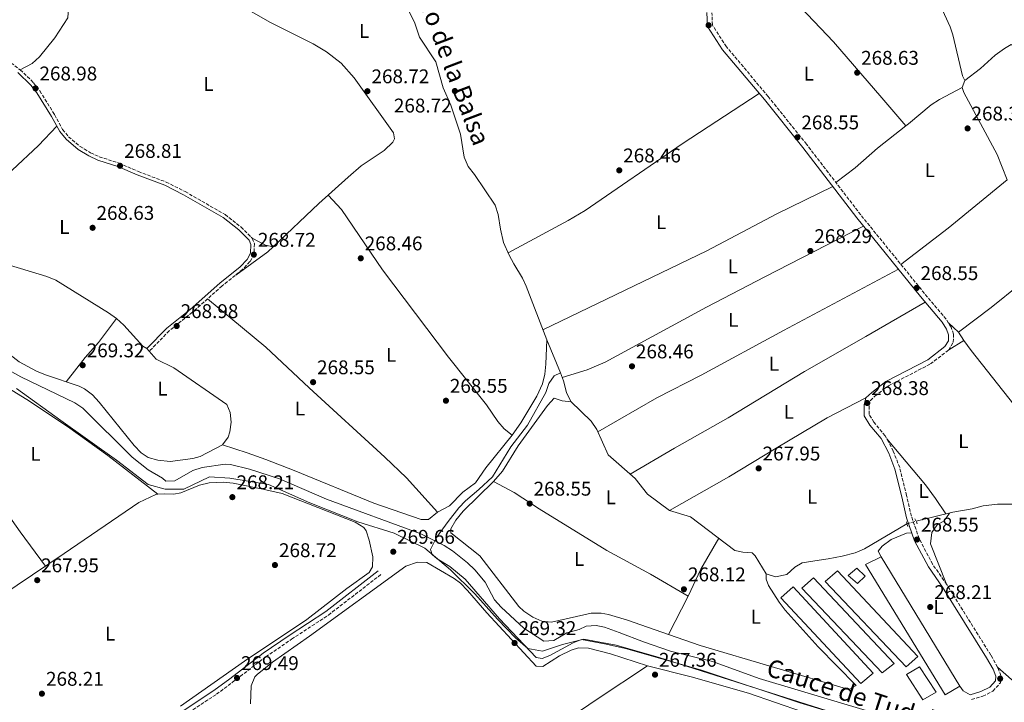
# Model space of a CAD drawing. Units: metres. Extents: x 604870 to 608357, y 4673712 to 4676061.
# Drawn here: x 605852 to 606349, y 4673899 to 4674243 of the extents above; entities that cross this region are included whole.
import ezdxf
from ezdxf.enums import TextEntityAlignment as Align

# ---------------------------------------------------------------- set-up
doc = ezdxf.new("R2010")
doc.units = ezdxf.units.M
doc.header["$MEASUREMENT"] = 0
for name, pattern in [('DGN Style 2', [1.7399219301090239, 1.043953158065414, -0.6959687720436097]), ('DGN Style 3', [2.435890702152634, 1.739921930109024, -0.6959687720436097]), ('DGN Style 5', [1.217945351076317, 0.5219765790327072, -0.6959687720436097])]:
    doc.linetypes.add(name, pattern=pattern)
for name, color, linetype, lineweight in [('Acequia sin especificar', 4, 'Continuous', 0), ('Acequia sin especificar no vista', 4, 'DGN Style 5', 0), ('Camino', 7, 'DGN Style 3', 0), ('Cota de punto acotado terreno', 7, 'Continuous', 0), ('Etiqueta de uso rústico', 92, 'Continuous', 0), ('Invernadero', 7, 'Continuous', 0), ('Límite de Autonomía', 7, 'Continuous', 0), ('Línea de cambio de uso (parcela vista)', 92, 'Continuous', 0), ('Margen derecho', 7, 'Continuous', 0), ('Pontón-alcantarilla (pasos de agua)', 1, 'DGN Style 2', 0), ('Punto acotado terreno (símbolo)', 7, 'Continuous', 0), ('Texto de Canal-acequia (área)', 4, 'Continuous', 0)]:
    doc.layers.add(name, color=color, linetype=linetype, lineweight=lineweight)
doc.styles.add('Style-Arial', font='arial.ttf')

# ---------------------------------------------------------------- blocks, each defined once
blk = doc.blocks.new('5PATER')
at = {"layer": 'Punto acotado terreno (símbolo)', "linetype": 'Continuous', "lineweight": 0}
h = blk.add_hatch(color=51, dxfattribs=at)
edge = h.paths.add_edge_path()
edge.add_ellipse((0, 0), major_axis=(-0.1095731443231308, -0.1110710700762829), ratio=0.9994222409660317, start_angle=0, end_angle=360)

msp = doc.modelspace()

# ---------------------------------------------------------------- linework, layer by layer
at = {"layer": 'Acequia sin especificar', "color": 4, "linetype": 'Continuous', "lineweight": 0}
for points in [[(606245.5700000003, 4674346.789999999, 267.7700000000041), (606250.6200000001, 4674343.630000001, 267.7700000000041), (606254.4400000004, 4674340.4, 267.7700000000041), (606267.4699999997, 4674322.640000001, 268.1999999999971), (606273.7000000002, 4674315.539999999, 268.1100000000006), (606279.5199999996, 4674307.4, 268.0200000000041), (606286.5, 4674300.01, 268.0200000000041), (606300.6699999999, 4674283.57, 268.0200000000041), (606303.8799999999, 4674278.810000001, 268.0200000000041), (606308.7800000003, 4674268.91, 268.0200000000041), (606313.2100000001, 4674258.130000001, 268.1100000000006), (606321.5999999996, 4674239.66, 268.3300000000018), (606322.9199999999, 4674235.74, 268.3699999999953), (606327.7699999996, 4674214.960000001, 268.2799999999988), (606328.9600000001, 4674212.640000001, 267.9400000000023), (606336.9000000004, 4674218.720000001, 268.3699999999953), (606344.2599999999, 4674225.49, 268.3699999999953), (606348.9000000004, 4674228.810000001, 268.3699999999953), (606352.2699999996, 4674230.850000001, 268.3699999999953), (606354.1100000005, 4674229.699999999, 268.3699999999953), (606356.9900000002, 4674224.730000001, 268.3699999999953), (606380.7800000003, 4674193.699999999, 267.4400000000023), (606387.2100000001, 4674183.230000001, 267.2200000000012), (606405.6399999997, 4674152.25, 267.429999999993)], [(606046.9600000001, 4674250.470000001, 269.3999999999942), (606051.3499999996, 4674241.49, 269.3899999999995), (606053.75, 4674234.52, 269.3000000000029), (606061.8700000001, 4674222.039999999, 269.1300000000047), (606065.6500000004, 4674208.980000001, 269.1300000000047), (606069.5599999996, 4674200.189999999, 269.1300000000047), (606074.4400000004, 4674185.52, 269.2200000000012), (606076.2199999997, 4674173.9, 269.1999999999971), (606078.1799999997, 4674169.300000001, 269.1300000000047), (606081.3899999997, 4674165.17, 269.2200000000012), (606091.8300000001, 4674149.74, 269.3000000000029), (606093.4000000004, 4674144.960000001, 269.3000000000029), (606094.4900000002, 4674137.560000001, 269.4600000000065), (606096.0700000003, 4674130.939999999, 269.3899999999995), (606098.9800000006, 4674124.49, 269.3800000000047), (606101.2999999998, 4674120.060000001, 269.3000000000029), (606105.7000000002, 4674112.939999999, 268.8800000000047), (606107.5899999999, 4674108.789999999, 268.9900000000052), (606117.8799999999, 4674081.779999999, 268.9600000000065), (606124.79, 4674065.060000001, 268.820000000007)], [(605683.2300000006, 4674170.17, 268.929999999993), (605703.1500000004, 4674166.49, 268.5599999999977), (605732.3200000003, 4674159.789999999, 268.4900000000052), (605743.0800000001, 4674156.730000001, 268.570000000007), (605771.8799999999, 4674147.359999999, 268), (605786.3099999996, 4674143.27, 267.8899999999995), (605794.9500000002, 4674140.359999999, 268.2899999999936), (605813.1500000004, 4674132.930000001, 269.5299999999988), (605826.0300000003, 4674127.230000001, 268.8500000000058), (605838.5800000001, 4674120.850000001, 268.7599999999948), (605846.75, 4674119.430000001, 268.7599999999948), (605865.5899999999, 4674113.779999999, 268.3099999999977), (605870.1399999997, 4674111.82, 268.3399999999965), (605896.6100000005, 4674095.42, 268.679999999993), (605900.6900000004, 4674092.52, 268.7599999999948), (605904.4500000002, 4674089.189999999, 268.8399999999965), (605914.0800000001, 4674078.600000001, 268.7599999999948)], [(606061.4199999999, 4673980.34, 268.1600000000035), (606054.2800000003, 4673983.880000001, 268.2100000000065), (606006.8099999996, 4674001.41, 268.2100000000065), (605983, 4674011.67, 268.1300000000047), (605967.8700000001, 4674016.460000001, 268.3699999999953), (605958.1900000004, 4674018.939999999, 268.2100000000065), (605955.54, 4674019.109999999, 268.2100000000065), (605944.0300000003, 4674017.390000001, 268.2100000000065), (605939.2300000006, 4674015.930000001, 268.2100000000065), (605930.1200000001, 4674010.680000001, 268.2100000000065), (605925.6299999999, 4674010.470000001, 268.2100000000065), (605923.9500000002, 4674011.949999999, 268.2100000000065), (605916.7699999996, 4674016.24, 268.2100000000065), (605908.7000000002, 4674022.66, 268.2100000000065), (605883.7800000003, 4674047.26, 267.8300000000018), (605879.6200000001, 4674050, 267.7799999999988), (605852.4699999997, 4674063.180000001, 267.6900000000023), (605843.7199999997, 4674068.029999999, 267.6000000000058)], [(606124.79, 4674065.060000001, 268.820000000007), (606121.6500000004, 4674063.630000001, 269.320000000007), (606118.9100000003, 4674059.680000001, 269.320000000007), (606117.4000000004, 4674055.26, 269.320000000007), (606108.1399999997, 4674038.74, 269.320000000007), (606099.8399999999, 4674027.789999999, 269.320000000007), (606090.5800000001, 4674012.680000001, 269.25), (606083.5599999996, 4674006.32, 269.2400000000052), (606076.9500000002, 4674000.59, 268.6399999999995), (606073.4699999997, 4673997.01, 268.6900000000023), (606068.0599999996, 4673990.180000001, 268.8999999999942), (606062.2999999998, 4673982.07, 268.4900000000052), (606061.4199999999, 4673980.34, 268.1600000000035)], [(606124.79, 4674065.060000001, 268.820000000007), (606126.3899999997, 4674061.180000001, 268.7899999999936), (606127.9500000002, 4674055.289999999, 268.6900000000023), (606129.9900000002, 4674050.720000001, 268.5399999999936), (606140.3700000001, 4674040.720000001, 268.5399999999936), (606143.1100000005, 4674036.529999999, 268.5399999999936), (606148.9000000004, 4674023.76, 268.2799999999988), (606162.5700000003, 4674011.83, 268.8000000000029), (606168.7400000002, 4674003.960000001, 269.1300000000047), (606179.7999999998, 4673995.74, 269.0500000000029), (606190.4900000002, 4673992.51, 268.6199999999953), (606212.7999999998, 4673975.57, 268.6199999999953), (606216.8099999996, 4673974.609999999, 268.7899999999936), (606221.6399999997, 4673974.32, 268.6199999999953), (606223.1500000004, 4673972.84, 268.5399999999936), (606228.7400000002, 4673963.730000001, 268.4499999999971), (606233.4100000003, 4673962.279999999, 268.4499999999971), (606239.0599999996, 4673963.33, 268.3699999999953), (606243.1900000004, 4673967.029999999, 268.4499999999971), (606246.8399999999, 4673969.230000001, 268.1999999999971), (606253.1500000004, 4673970.289999999, 268.1100000000006), (606259.9699999997, 4673971.350000001, 268.7100000000065), (606266.9500000002, 4673972.58, 268.7899999999936), (606273.6600000003, 4673974.359999999, 268.8099999999977), (606278.2400000002, 4673976.359999999, 268.8800000000047), (606299.7100000001, 4673988.99, 268.7100000000065)], [(606406.0300000003, 4673987.720000001, 268.8800000000047), (606390.1799999997, 4673990.74, 268.8800000000047), (606375.5199999996, 4673991.26, 268.7100000000065), (606365.4699999997, 4673998, 268.7100000000065), (606360.5199999996, 4673998.77, 268.7100000000065), (606354.9600000001, 4673998.880000001, 268.7100000000065), (606345.4800000006, 4673998.810000001, 268.7100000000065), (606338.1600000003, 4673998.07, 268.7100000000065), (606332.6699999999, 4673996.52, 268.7100000000065), (606322.8700000001, 4673994.76, 268.7100000000065), (606304.3200000003, 4673990.27, 268.7100000000065)], [(606061.4199999999, 4673980.34, 268.1600000000035), (606059.2000000002, 4673975.939999999, 268.8099999999977), (606060.0499999998, 4673973.449999999, 268.8099999999977), (606062.5700000003, 4673971.310000001, 268.8999999999942), (606068.9400000004, 4673967.380000001, 268.8099999999977), (606076.7400000002, 4673961.109999999, 268.8099999999977), (606094, 4673940.970000001, 268.8099999999977), (606112.5, 4673921.49, 268.8999999999942), (606115.6699999999, 4673921.02, 268.9799999999959), (606119.4900000002, 4673922.560000001, 269.2400000000052), (606131.25, 4673929, 268.9799999999959), (606135.4000000004, 4673930.529999999, 268.8999999999942), (606147.9100000003, 4673928.32, 268.7299999999959), (606157.6299999999, 4673926.01, 268.5299999999988), (606195.5300000003, 4673915.33, 267.9600000000065), (606245.6100000005, 4673898.609999999, 267.6999999999971), (606263.4800000006, 4673893.279999999, 267.6999999999971), (606279.6399999997, 4673887.960000001, 268.1199999999953), (606285.7000000002, 4673886.5, 268.1300000000047), (606299.3300000001, 4673884.4, 267.9499999999971), (606307.3600000005, 4673884.27, 267.9900000000052), (606318.4900000002, 4673885.539999999, 268.1300000000047), (606323.3399999999, 4673886.350000001, 268.2200000000012), (606327.0899999999, 4673887.26, 267.3600000000006)], [(606061.4199999999, 4673980.34, 268.1600000000035), (606066.1500000004, 4673977.99, 268.1199999999953), (606070.3700000001, 4673975.300000001, 268.1499999999942), (606077.8899999997, 4673969.279999999, 268.2899999999936), (606081.5300000003, 4673965.800000001, 268.3899999999995), (606086.8099999996, 4673959.539999999, 268.5500000000029), (606091.4800000006, 4673950.689999999, 268.3800000000047), (606094.8600000005, 4673946.84, 268.5), (606106.2800000003, 4673936.33, 268.9100000000035), (606116.4000000004, 4673929.84, 268.8899999999995), (606121.4100000003, 4673930.130000001, 268.8899999999995), (606128.0199999996, 4673933.949999999, 268.8899999999995), (606134.3399999999, 4673935.67, 268.8899999999995), (606137.8200000003, 4673937.369999999, 268.6300000000047), (606142.8099999996, 4673937.66, 268.4900000000052), (606146.9800000006, 4673936.789999999, 268.3800000000047), (606154.5, 4673934.199999999, 268.2100000000065), (606166.7100000001, 4673929.359999999, 268.3600000000006), (606180.4000000004, 4673924.789999999, 268.5500000000029), (606201.5999999996, 4673919.49, 268.6300000000047), (606225.0800000001, 4673910.9, 268.2299999999959), (606280.7800000003, 4673894.26, 267.7799999999988)]]:
    msp.add_polyline3d(points, dxfattribs=at)
at = {"layer": 'Acequia sin especificar no vista', "color": 4, "linetype": 'DGN Style 5', "lineweight": 0, "elevation": 268.7100000000065, "flags": 128}
msp.add_lwpolyline([(606299.7100000001, 4673988.99), (606304.3200000003, 4673990.27)], dxfattribs=at)
at = {"layer": 'Camino', "color": 7, "linetype": 'DGN Style 3', "lineweight": 0}
for points in [[(606332.3099999989, 4673900.27, 268.7100000000063), (606337.9599999995, 4673901.989999998, 268.7100000000063), (606343.0899999992, 4673904.539999999, 268.6199999999953), (606346.8799999978, 4673908.739999998, 268.6199999999953), (606347.1799999997, 4673912.410000001, 268.6199999999953), (606345.480000001, 4673916.719999999, 268.5399999999938), (606342.0900000001, 4673922.680000001, 268.449999999997), (606319.7699999996, 4673958.440000002, 268.6199999999953), (606312.6799999997, 4673968.530000002, 268.5399999999938), (606305.899999998, 4673981.460000004, 268.6199999999953), (606301.9599999996, 4673992.75, 268.9600000000065), (606299.53, 4674003.210000001, 268.449999999997), (606296.0599999988, 4674017.34, 268.5399999999938), (606292.82, 4674025.63, 268.6199999999953), (606288.7499999999, 4674033.420000002, 268.5399999999938), (606283.0199999987, 4674040.190000002, 268.449999999997), (606280.6499999972, 4674044.170000004, 268.3699999999954), (606280.6099999992, 4674048.670000004, 268.449999999997), (606281.2499999985, 4674051.170000004, 268.449999999997), (606283.5700000008, 4674053.359999999, 268.449999999997), (606290.339999999, 4674058.580000001, 268.2799999999989), (606311.5500000007, 4674069.609999999, 268.1900000000024), (606320.8099999989, 4674076.690000002, 268.3600000000005), (606323.1099999989, 4674080.539999999, 268.449999999997), (606323.2399999986, 4674084.710000004, 268.5399999999938), (606322.0399999983, 4674088.190000002, 268.6199999999953), (606319.4999999991, 4674092.16, 268.449999999997), (606308.5500000012, 4674105.220000001, 267.9400000000023), (606276.3700000013, 4674144.88, 268.3600000000005), (606249.0500000007, 4674180.430000001, 268.1900000000024), (606229.6700000018, 4674204.559999999, 268.1900000000024), (606208.6200000007, 4674229.670000004, 268.449999999997), (606201.5199999996, 4674240.59, 268.7899999999937), (606201.3000000005, 4674246.75, 268.7899999999937)], [(605826.2199999993, 4674237.880000001, 268.6300000000048), (605852.1299999994, 4674217.960000004, 269.050000000003), (605858.8500000007, 4674211.530000002, 268.7899999999937), (605862.0300000013, 4674207.38, 268.7700000000042), (605869.4699999979, 4674195.399999999, 269.1300000000046), (605873.5399999982, 4674187.840000002, 268.8800000000047), (605876.550000001, 4674184.280000003, 268.7599999999948), (605882.3700000015, 4674179.340000001, 268.6999999999972), (605887.6499999987, 4674176.13, 268.8999999999942), (605891.9800000006, 4674174.13, 269.1199999999955), (605901.9999999986, 4674170.95, 268.7899999999937), (605911.7499999985, 4674166.690000002, 268.9600000000065), (605925.8199999989, 4674161.38, 268.7200000000012), (605935.3799999988, 4674156.580000003, 268.3500000000059), (605955.5799999981, 4674144.960000002, 268.5399999999938), (605963.589999999, 4674138.660000001, 268.8200000000071), (605969.2899999988, 4674133.010000003, 268.9600000000065), (605970.3099999981, 4674130.260000004, 268.9600000000065), (605970.1700000016, 4674124.980000001, 268.8800000000047), (605968.0500000004, 4674121.230000001, 269.1300000000046), (605964.4099999993, 4674117.320000002, 268.8000000000029), (605954.0399999982, 4674108.980000002, 268.7100000000063), (605939.0100000009, 4674095.680000001, 268.8800000000047), (605927.3099999975, 4674086.359999999, 268.979999999996), (605917.3399999987, 4674076.109999999, 268.8800000000047)], [(605813.7100000011, 4673809.350000001, 268.4799999999959), (605842.2399999988, 4673827.980000001, 268.1900000000024), (605872.4899999975, 4673848.500000001, 268.3500000000059), (605915.5500000005, 4673878.280000002, 268.7200000000012), (605937.1999999982, 4673893.79, 269.229999999996), (605951.2199999974, 4673902.970000001, 270.1900000000024), (605959.2899999986, 4673909.010000002, 270.3500000000059), (605976.0500000002, 4673921.870000003, 269.9600000000065), (605989.1200000015, 4673930.739999999, 269.5700000000069), (606007.7100000015, 4673942.940000001, 269.5700000000069), (606034.2299999996, 4673963.4, 269.7400000000052)]]:
    msp.add_polyline3d(points, dxfattribs=at)
at = {"layer": 'Invernadero', "color": 7, "linetype": 'Continuous', "lineweight": 0, "extrusion": (-0.00190516560827326, 0.002151877702086864, 0.9999958698746512), "elevation": 9172.26105872697, "flags": 128}
msp.add_lwpolyline([(606275.8034165835, 4673899.473855371), (606235.4231659881, 4673942.723955507), (606241.703154591, 4673948.283968379), (606282.0834051867, 4673904.693869029), (606275.8034165835, 4673899.473855371)], dxfattribs=at)
at = {"layer": 'Invernadero', "color": 7, "linetype": 'Continuous', "lineweight": 0, "extrusion": (-0.00190516560827326, 0.002151877702086864, 0.9999958698746512), "elevation": 9172.260912399288, "flags": 128}
msp.add_lwpolyline([(606282.0834051867, 4673904.693869029), (606275.8034165835, 4673899.473855371), (606235.4231659881, 4673942.723955507), (606241.703154591, 4673948.283968379), (606282.0834051867, 4673904.693869029)], close=True, dxfattribs=at)
at = {"layer": 'Invernadero', "color": 7, "linetype": 'Continuous', "lineweight": 0, "extrusion": (0.005667505971652756, -0.009659528172121491, 0.9999372844791584), "elevation": -41442.21463272232, "flags": 128}
msp.add_lwpolyline([(606303.1355375623, 4673721.827123343), (606296.505644052, 4673717.936941848), (606288.2248135246, 4673730.677536252), (606294.854707034, 4673734.567717746), (606303.1355375623, 4673721.827123343)], close=True, dxfattribs=at)
msp.add_lwpolyline([(606296.505644052, 4673717.936941848), (606288.2248135246, 4673730.677536252), (606294.854707034, 4673734.567717746), (606303.1355375623, 4673721.827123343), (606296.505644052, 4673717.936941848)], dxfattribs=at)
at = {"layer": 'Invernadero', "color": 7, "linetype": 'Continuous', "lineweight": 0}
for points in [[(606326.3600000005, 4673907.029999999, 269.0500000000029), (606319.0700000003, 4673902.640000001, 269.1300000000047), (606278.8200000003, 4673968.369999999, 269.1300000000047), (606286.7699999996, 4673972.27, 269.4700000000012)], [(606305.2400000002, 4673921.99, 269.3899999999995), (606299.29, 4673916.77, 269.4700000000012), (606258.4100000003, 4673959.850000001, 269.0500000000029), (606264.6900000004, 4673965.24, 269.4700000000012)], [(606278.7100000001, 4673962.539999999, 269.1300000000047), (606274.7400000002, 4673958.84, 269.0500000000029), (606270.04, 4673962.949999999, 269.1300000000047), (606274.5, 4673966.66, 269.1300000000047)], [(606293.2800000003, 4673918.539999999, 269.3899999999995), (606287.1600000003, 4673913.82, 269.7299999999959), (606246.6200000001, 4673956.57, 268.8800000000047), (606252.5700000003, 4673961.789999999, 269.6399999999995)]]:
    msp.add_polyline3d(points, close=True, dxfattribs=at)
for points in [[(606319.0700000003, 4673902.640000001, 269.1300000000047), (606278.8200000003, 4673968.369999999, 269.1300000000047), (606286.7699999996, 4673972.27, 269.4700000000012), (606326.3600000005, 4673907.029999999, 269.0500000000029), (606319.0700000003, 4673902.640000001, 269.1300000000047)], [(606299.29, 4673916.77, 269.4700000000012), (606258.4100000003, 4673959.850000001, 269.0500000000029), (606264.6900000004, 4673965.24, 269.4700000000012), (606305.2400000002, 4673921.99, 269.3899999999995), (606299.29, 4673916.77, 269.4700000000012)], [(606274.7400000002, 4673958.84, 269.0500000000029), (606270.04, 4673962.949999999, 269.1300000000047), (606274.5, 4673966.66, 269.1300000000047), (606278.7100000001, 4673962.539999999, 269.1300000000047), (606274.7400000002, 4673958.84, 269.0500000000029)], [(606287.1600000003, 4673913.82, 269.7299999999959), (606246.6200000001, 4673956.57, 268.8800000000047), (606252.5700000003, 4673961.789999999, 269.6399999999995), (606293.2800000003, 4673918.539999999, 269.3899999999995), (606287.1600000003, 4673913.82, 269.7299999999959)]]:
    msp.add_polyline3d(points, dxfattribs=at)
at = {"layer": 'Límite de Autonomía', "color": 7, "linetype": 'Continuous', "lineweight": 0}
msp.add_polyline3d([(606266.3299999982, 4673892.480000001, 267.42), (606174.6499999985, 4673921.460000001, 267.56), (606152.9200000018, 4673927.760000002, 267.9100000000001), (606136.5799999982, 4673930.710000001, 268.44), (606125.8000000007, 4673928.02, 268.7), (606115.7899999992, 4673924.690000001, 268.64), (606108.3900000006, 4673926.109999999, 268.69), (606102.0799999982, 4673931.370000001, 268.7), (606093.0300000012, 4673940.91, 268.7), (606081.6499999985, 4673953.719999999, 268.86), (606069.3900000006, 4673965.760000002, 268.8), (606056.379999999, 4673976.640000001, 268.59), (606040.870000001, 4673984.180000001, 268.85), (606022.5799999982, 4673990.030000002, 268.35), (605998.2600000016, 4673999.480000001, 268.39), (605977.5100000016, 4674008.730000001, 268.04), (605957.8599999994, 4674012.010000002, 268.49), (605947.6700000018, 4674012.63, 268.85), (605934.6400000006, 4674006.460000001, 268.9100000000001), (605925.2199999989, 4674006.460000001, 268.92), (605916.6600000003, 4674008.88, 268.04), (605900.6999999993, 4674021.120000001, 268.32), (605872.5500000007, 4674041.07, 268.24), (605850.3000000007, 4674057.170000002, 268.13)], dxfattribs=at)
at = {"layer": 'Línea de cambio de uso (parcela vista)', "color": 92, "linetype": 'Continuous', "lineweight": 0, "elevation": 267.8300000000018, "flags": 128}
msp.add_lwpolyline([(606328.9600000001, 4674212.640000001), (606327.6600000003, 4674209.130000001)], dxfattribs=at)
at = {"layer": 'Línea de cambio de uso (parcela vista)', "color": 92, "linetype": 'Continuous', "lineweight": 0, "extrusion": (0.02063882423483937, -0.02358722662579108, 0.9995087201592125), "elevation": -97470.00155289688, "flags": 128}
msp.add_lwpolyline([(3534262.221599977, 3116911.738046194), (3534262.221599977, 3116911.741236805)], dxfattribs=at)
at = {"layer": 'Línea de cambio de uso (parcela vista)', "color": 92, "linetype": 'Continuous', "lineweight": 0, "extrusion": (-0.142622946209784, 0.1906968427130056, 0.9712329326138671), "elevation": 805128.615358484, "flags": 128}
msp.add_lwpolyline([(-3285042.412628881, -3282639.293012303), (-3285003.850948989, -3282637.487286985), (-3284973.849360059, -3282637.151338089)], dxfattribs=at)
at = {"layer": 'Línea de cambio de uso (parcela vista)', "color": 92, "linetype": 'Continuous', "lineweight": 0, "extrusion": (0.2284119259221085, 0.4481415271746633, 0.8642899766386939), "elevation": 2233316.350187571, "flags": 128}
msp.add_lwpolyline([(1582647.568413191, -3836954.044778639), (1582651.348876844, -3836952.853114024), (1582658.880178192, -3836952.853114024)], dxfattribs=at)
at = {"layer": 'Línea de cambio de uso (parcela vista)', "color": 92, "linetype": 'Continuous', "lineweight": 0, "extrusion": (-0.04492367149201242, 0.03569576189362993, 0.9983524810018309), "elevation": 139891.8680416924, "flags": 128}
msp.add_lwpolyline([(-4036486.044559232, -2429350.862908422), (-4036505.248680909, -2429345.460213667), (-4036509.027575122, -2429344.916458582)], dxfattribs=at)
at = {"layer": 'Línea de cambio de uso (parcela vista)', "color": 92, "linetype": 'Continuous', "lineweight": 0, "extrusion": (0.1382093281535999, -0.0303386365377632, 0.9899382550161198), "elevation": -57788.77011171181, "flags": 128}
msp.add_lwpolyline([(4695355.343120101, 406189.9112487325), (4695355.343120101, 406189.9154890152)], dxfattribs=at)
at = {"layer": 'Línea de cambio de uso (parcela vista)', "color": 92, "linetype": 'Continuous', "lineweight": 0, "extrusion": (-0.02712955351283742, 0.02483838200298201, 0.9993232920860338), "elevation": 99915.12427942068, "flags": 128}
msp.add_lwpolyline([(-3856880.74777373, -2707248.699207091), (-3856880.74777373, -2707255.767771301)], dxfattribs=at)
at = {"layer": 'Línea de cambio de uso (parcela vista)', "color": 92, "linetype": 'Continuous', "lineweight": 0, "extrusion": (0.01900307950827048, -0.0304766369428391, 0.9993548206567359), "elevation": -130660.5959975111, "flags": 128}
msp.add_lwpolyline([(2987567.789406069, 3643080.791040795), (2987567.789406069, 3643085.802767045)], dxfattribs=at)
at = {"layer": 'Línea de cambio de uso (parcela vista)', "color": 92, "linetype": 'Continuous', "lineweight": 0, "extrusion": (-0.008530336583030384, -0.005227194517441009, 0.9999499536453097), "elevation": -29336.43204758595, "flags": 128}
msp.add_lwpolyline([(606308.7057665674, 4673991.898254366), (606301.0352778985, 4673987.198190153)], dxfattribs=at)
at = {"layer": 'Línea de cambio de uso (parcela vista)', "color": 92, "linetype": 'Continuous', "lineweight": 0, "extrusion": (-0.1827586604707131, 0.1110385718995861, 0.9768672927135247), "elevation": 408465.1460668303, "flags": 128}
msp.add_lwpolyline([(-4309273.583817768, -1864646.397628462), (-4309255.512792615, -1864646.070290744), (-4309240.594195147, -1864644.433602152)], dxfattribs=at)
at = {"layer": 'Línea de cambio de uso (parcela vista)', "color": 92, "linetype": 'Continuous', "lineweight": 0, "extrusion": (-0.005224846452841879, -0.01024853570898704, 0.9999338320585848), "elevation": -50799.73248159937, "flags": 128}
msp.add_lwpolyline([(606182.4288772937, 4673677.287540771), (606172.5576057509, 4673657.926323965)], dxfattribs=at)
at = {"layer": 'Línea de cambio de uso (parcela vista)', "color": 92, "linetype": 'Continuous', "lineweight": 0, "extrusion": (0.03488503520755188, 0.06007032890088233, 0.9975843773357258), "elevation": 302182.4808968645, "flags": 128}
msp.add_lwpolyline([(1822887.414196883, -4335758.973385171), (1822884.792692, -4335757.82172891), (1822880.710609198, -4335757.82172891)], dxfattribs=at)
at = {"layer": 'Línea de cambio de uso (parcela vista)', "color": 92, "linetype": 'Continuous', "lineweight": 0}
for points in [[(606299.2178999997, 4674189.752400001, 268.0001000000047), (606287.0499999998, 4674203.960000001, 268.3099999999977), (606262.6399999997, 4674232.180000001, 268.1999999999971), (606216.3499999996, 4674280.9, 268.429999999993)], [(605916.0599999996, 4674275.77, 268.570000000007), (605912.8899999997, 4674272.300000001, 268.570000000007), (605910.9699999997, 4674268.890000001, 268.570000000007), (605903.7800000003, 4674262, 268.570000000007), (605900.9000000004, 4674259.800000001, 268.570000000007), (605896.5300000003, 4674257.27, 268.5299999999988), (605891.9400000004, 4674255.550000001, 268.4799999999959), (605887.0599999996, 4674254.390000001, 268.5), (605877.6399999997, 4674253.42, 268.7400000000052), (605875.6200000001, 4674251.82, 268.9900000000052), (605876.4800000006, 4674249.33, 268.9100000000035), (605876.1900000004, 4674244.33, 268.9100000000035), (605869.6299999999, 4674234.189999999, 268.8600000000006), (605861.8399999999, 4674224.57, 268.7899999999936), (605858.0899999999, 4674221.25, 268.7799999999988), (605852.1299999999, 4674217.960000001, 268.9100000000035)], [(605979.8359000003, 4674128.790899999, 268.5611999999965), (606002.8499999996, 4674150.52, 268.820000000007), (606017.6799999997, 4674163.939999999, 268.9700000000012), (606024.1500000004, 4674169.539999999, 268.9900000000052), (606035.9000000004, 4674177.310000001, 268.9900000000052), (606040.1900000004, 4674181.52, 268.9900000000052), (606041.0099999999, 4674183.189999999, 268.9900000000052), (606040.4800000006, 4674186.180000001, 268.9900000000052), (606020.7300000006, 4674213.970000001, 268.9900000000052), (606014.0599999996, 4674221.42, 269.0599999999977), (606006.7400000002, 4674227.119999999, 269.0800000000018), (605999.9400000004, 4674231.140000001, 269.0800000000018), (605978.5, 4674241.890000001, 269.0800000000018), (605963.5999999996, 4674250.24, 268.820000000007), (605959.3903000001, 4674252.410599999, 268.820000000007)], [(606327.6600000003, 4674209.130000001, 267.4900000000052), (606316.2300000006, 4674203.029999999, 267.5800000000018), (606312.0199999996, 4674200.369999999, 267.6100000000006), (606300.4600000001, 4674190.730000001, 267.6600000000035), (606299.2178999997, 4674189.752400001, 267.6465000000026)], [(606327.6600000003, 4674209.130000001, 267.8300000000018), (606328.5199999996, 4674206.640000001, 267.8300000000018), (606345.2599999999, 4674175.310000001, 268.1300000000047), (606350.3600000005, 4674162.560000001, 267.4900000000052)], [(606225.0999999996, 4674206.109999999, 268.5899999999965), (606186.3399999999, 4674180.609999999, 269.2200000000012), (606137.3099999996, 4674147.060000001, 267.8899999999995), (606128.7300000006, 4674141.949999999, 267.9400000000023), (606098.4699999997, 4674125.619999999, 269.1000000000058)], [(605870.5999999996, 4674189.57, 269), (605861.3200000003, 4674179.800000001, 268.9600000000065), (605848, 4674167.369999999, 268.6499999999942), (605829.54, 4674147.380000001, 268.4799999999959), (605822.9900000002, 4674139.630000001, 268.4100000000035), (605819.2800000003, 4674136.33, 268.5), (605813.1500000004, 4674132.930000001, 268.820000000007)], [(606299.2178999997, 4674189.752400001, 267.6465000000026), (606284.8200000003, 4674178.42, 267.4900000000052), (606273.5199999996, 4674168.560000001, 267.9700000000012), (606263.8700000001, 4674161.140000001, 268.0899999999965)], [(606325.8300000001, 4674085.640000001, 268.179999999993), (606342.1799999997, 4674098.15, 268.2899999999936), (606371.5700000003, 4674121.680000001, 268.2899999999936), (606400.04, 4674144.630000001, 267.5), (606410.4699999997, 4674151.890000001, 267.5), (606438.7000000002, 4674175.26, 267.9199999999983)], [(606115.9800000006, 4674086.789999999, 268.929999999993), (606198.7000000002, 4674126.710000001, 268.7599999999948), (606234.0599999996, 4674145.430000001, 268.8399999999965), (606262.25, 4674159.140000001, 268.5)], [(606007.5499999998, 4674154.77, 268.9900000000052), (606014.3300000001, 4674147.529999999, 268.9499999999971), (606034.9800000006, 4674117.109999999, 268.3099999999977), (606068.2699999996, 4674073.08, 267.8000000000029), (606087.4900000002, 4674048.949999999, 268.1399999999995), (606093.1699999999, 4674040.619999999, 268.4400000000023), (606096.4699999997, 4674036.91, 268.4900000000052), (606100.5199999996, 4674033.66, 268.3899999999995)], [(606277.7599999999, 4674139.189999999, 268.3300000000018), (606227.9299999997, 4674113.640000001, 268.7599999999948), (606198.4800000006, 4674098.220000001, 268.5099999999948), (606147.4100000003, 4674070.600000001, 268.0899999999965), (606138.2599999999, 4674066.58, 268.1199999999953), (606125.7199999997, 4674062.82, 268.25)], [(605788.4400000004, 4674119.630000001, 268.2400000000052), (605795.9600000001, 4674117.699999999, 268.320000000007), (605800.2300000006, 4674115.140000001, 268.4600000000065), (605805.54, 4674108.470000001, 268.6600000000035), (605808.7699999996, 4674101.51, 268.5800000000018), (605812.2400000002, 4674097.869999999, 268.6100000000006), (605818.6699999999, 4674093.109999999, 268.6600000000035), (605833.2400000002, 4674084.75, 268.6600000000035), (605851.5199999996, 4674070.77, 268.75), (605860.3600000005, 4674066.060000001, 268.8399999999965), (605864.9699999997, 4674064.119999999, 268.8999999999942), (605881.8300000001, 4674058.42, 269.0899999999965), (605884.6299999999, 4674057.09, 269.0899999999965), (605888.6100000005, 4674054.02, 269.0899999999965), (605891.9800000006, 4674050.32, 269.0899999999965), (605909.7100000001, 4674028.52, 268.9199999999983), (605913.1500000004, 4674024.850000001, 268.9100000000035), (605916.7599999999, 4674022.430000001, 268.9199999999983), (605921.5999999996, 4674021.15, 268.9900000000052), (605927.7699999996, 4674020.369999999, 269.0099999999948), (605939.2800000003, 4674021.91, 268.9700000000012), (605942.9000000004, 4674023.01, 268.9199999999983), (605954.1699999999, 4674028.779999999, 268.8300000000018)], [(606143.6200000001, 4674035.4, 267.820000000007), (606173.5, 4674052.560000001, 268.5800000000018), (606195.7699999996, 4674063.92, 268.5), (606237.4000000004, 4674086.42, 268.7599999999948), (606295.4299999997, 4674117.41, 268.070000000007)], [(606062.75, 4673994.83, 268.3099999999977), (606047.0599999996, 4674012.189999999, 268.4400000000023), (606036.2400000002, 4674022.58, 268.679999999993), (605998.04, 4674057.5, 268.820000000007), (605976.1699999999, 4674078.029999999, 268.820000000007), (605946.7100000001, 4674102.49, 268.2200000000012)], [(606309, 4674100.779999999, 268.5), (606278.9699999997, 4674083.430000001, 268.7700000000041), (606248.0499999998, 4674065.730000001, 268.2400000000052), (606209.5199999996, 4674042.49, 268.070000000007), (606182.3700000001, 4674027.09, 268.4499999999971), (606160.0499999998, 4674014.02, 268.1600000000035)], [(605900.6900000004, 4674092.52, 268.75), (605891.6600000003, 4674080.4, 269.3999999999942), (605884.9900000002, 4674072.939999999, 269.2599999999948), (605875.3799999999, 4674060.609999999, 268.9199999999983)], [(605954.1699999999, 4674028.779999999, 268.8300000000018), (605957.1500000004, 4674032.74, 269.0899999999965), (605957.9400000004, 4674035.310000001, 269.179999999993), (605958.6299999999, 4674040.310000001, 269.0899999999965), (605958.1799999997, 4674045.130000001, 269.0099999999948), (605956.4800000006, 4674049.119999999, 269.0099999999948), (605929.6600000003, 4674067.680000001, 268.75), (605920.79, 4674072.09, 268.5800000000018), (605916.0800000001, 4674077.34, 268.5800000000018), (605914.0800000001, 4674078.600000001, 268.75)], [(606117.8799999999, 4674081.779999999, 268.6499999999942), (606117.5, 4674069.460000001, 268.6499999999942), (606117.0099999999, 4674064.480000001, 268.7100000000065), (606115.7599999999, 4674059.619999999, 268.8000000000029), (606112.8899999997, 4674053.430000001, 268.8699999999953), (606104.9000000004, 4674039.960000001, 269), (606100.5199999996, 4674033.66, 268.9900000000052)], [(606368.4000000004, 4674033.140000001, 268.1000000000058), (606353.7199999997, 4674049.220000001, 268.070000000007), (606332.1900000004, 4674076.430000001, 267.8399999999965), (606328.4800000006, 4674081.390000001, 267.75)], [(605921.6699999999, 4674003.8397, 267.8800000000047), (605896.2699999996, 4674023.390000001, 268.320000000007), (605876.0099999999, 4674038.029999999, 268.25), (605855.5, 4674051.699999999, 268.0500000000029), (605830.8399999999, 4674066.689999999, 267.9700000000012)], [(605805.5300000003, 4674048.800000001, 267.5399999999936), (605817.6799999997, 4674030.970000001, 267.6499999999942), (605836.1100000005, 4674007.289999999, 267.7100000000065), (605852.04, 4673984.91, 268), (605864.9199999999, 4673967.67, 267.1999999999971)], [(606091, 4674010.300000001, 269.2200000000012), (606095.5300000003, 4674015.51, 269.3899999999995), (606103.4500000002, 4674028.24, 269.3000000000029), (606118.2000000002, 4674048.689999999, 269.0399999999936), (606121.5800000001, 4674052.41, 268.9600000000065), (606125.6699999999, 4674050.930000001, 268.9600000000065), (606130.29, 4674050.430000001, 268.5299999999988)], [(606179.7999999998, 4673995.74, 268.4100000000035), (606209.8399999999, 4674012.59, 268.3600000000006), (606233.6299999999, 4674027.060000001, 268.6699999999983), (606259.3899999997, 4674042.449999999, 267.8999999999942), (606279.0099999999, 4674052.49, 268.1600000000035)], [(606100.5199999996, 4674033.66, 268.9900000000052), (606087.1900000004, 4674017.210000001, 268.570000000007), (606081.9299999997, 4674009.67, 268.9100000000035), (606075.4800000006, 4674004.939999999, 268.3999999999942), (606068.8799999999, 4673998.050000001, 268.6499999999942), (606062.75, 4673994.83, 268.9100000000035)], [(606062.75, 4673994.83, 268.9100000000035), (606058.29, 4673991.130000001, 268.570000000007), (606054.4600000001, 4673991.09, 268.6499999999942), (606030.5700000003, 4673999.310000001, 268.820000000007), (605990.4500000002, 4674015.82, 268.6499999999942), (605976.1200000001, 4674021.41, 268.2599999999948), (605966.7100000001, 4674024.779999999, 268.1999999999971), (605954.1699999999, 4674028.779999999, 268.820000000007)], [(606289.54, 4674031.9, 268.3500000000058), (606309.0300000003, 4674008.619999999, 268.6499999999942), (606314.1399999997, 4674001.66, 268.4400000000023), (606319.4000000004, 4673993.92, 267.6699999999983)], [(605921.6699999999, 4674003.8397, 268.9100000000035), (605924.8300000001, 4674004.109999999, 268.9100000000035), (605929.6699999999, 4674003.99, 268.9100000000035), (605933.1600000003, 4674004.52, 268.9100000000035), (605942.6100000005, 4674008.439999999, 268.9100000000035), (605947.4900000002, 4674009.600000001, 268.8800000000047), (605954.5999999996, 4674009.980000001, 268.6100000000006), (605959.5899999999, 4674009.439999999, 268.3999999999942), (605974.5300000003, 4674006.449999999, 267.8899999999995), (605984.2699999996, 4674004.199999999, 268.0500000000029), (606007.0199999996, 4673995.4, 268.570000000007), (606021.2300000006, 4673989.869999999, 268.3099999999977), (606025.5, 4673987.17, 268.3099999999977), (606026.7599999999, 4673985.430000001, 268.3099999999977), (606028.3399999999, 4673980.67, 268.3099999999977), (606030.0499999998, 4673972.300000001, 268.3999999999942), (606029.9699999997, 4673967.300000001, 268.5599999999977), (606028.29, 4673964.460000001, 268.7400000000052), (606017.0499999998, 4673956.359999999, 268.9900000000052), (605996.8799999999, 4673940.680000001, 268.7400000000052), (605965.2699999996, 4673919.730000001, 268.570000000007), (605933.0099999999, 4673896.939999999, 268.570000000007)], [(606179.4299, 4673933.0998, 268.1900000000023), (606158.6900000004, 4673940.33, 268.1900000000023), (606149.0700000003, 4673943.130000001, 268.1900000000023), (606145.3399999999, 4673943.869999999, 268.1900000000023), (606140.3399999999, 4673943.939999999, 268.1900000000023), (606120.2400000002, 4673939.300000001, 268.2799999999988), (606115.4000000004, 4673939.92, 268.2799999999988), (606110.8099999996, 4673941.890000001, 268.3600000000006), (606106.3399999999, 4673944.84, 268.5200000000041), (606103.8399999999, 4673947.310000001, 268.6199999999953), (606084.1500000004, 4673972.850000001, 268.8800000000047), (606069.5099999999, 4673984.449999999, 268.6999999999971), (606069.5, 4673986.449999999, 268.6199999999953), (606071.9299999997, 4673990.810000001, 268.6900000000023), (606075.7100000001, 4673995.300000001, 268.7299999999959), (606091, 4674010.300000001, 269.2200000000012)], [(606189.2999999998, 4673952.460000001, 267.929999999993), (606170.2199999997, 4673963.619999999, 268.4199999999983), (606148.25, 4673975.560000001, 267.929999999993), (606114.1100000005, 4673996.550000001, 268.1900000000023), (606101.5199999996, 4674004.730000001, 268.3399999999965), (606091, 4674010.300000001, 268.3600000000006)], [(605763.79, 4673899.67, 268.3999999999942), (605874.3300000001, 4673973.99, 268.4799999999959), (605912.0499999998, 4673999.66, 268.9900000000052), (605920.5099999999, 4674003.74, 268.9100000000035), (605921.6699999999, 4674003.8397, 268.9100000000035)], [(606319.7699999996, 4673958.439999999, 268.4400000000023), (606311.5800000001, 4673978.850000001, 268.2700000000041), (606312.3600000005, 4673984.52, 268.2700000000041), (606314.9900000002, 4673988.369999999, 268.1900000000023), (606318.4699999997, 4673990.4, 268.1000000000058), (606321.1299999999, 4673994.34, 267.5899999999965)], [(606286.7699999996, 4673972.27, 268.1100000000006), (606285.25, 4673975.09, 268.2799999999988), (606287.2199999997, 4673977.77, 268.2799999999988), (606291.6900000004, 4673980.980000001, 268.3600000000006), (606299.4800000006, 4673984.220000001, 268.4499999999971), (606302.2199999997, 4673984.380000001, 268.6199999999953)], [(605968.3099999996, 4673898.16, 268.820000000007), (605968.7300000006, 4673907.16, 268.820000000007), (605970.5999999996, 4673911.84, 268.8699999999953), (605971.6699999999, 4673913.02, 268.8999999999942), (605979.5300000003, 4673919.189999999, 269.1399999999995), (605998.0700000003, 4673932.27, 269.6499999999942), (606046.7599999999, 4673967.52, 268.9900000000052), (606052.7300000006, 4673969.57, 268.7299999999959), (606057.4000000004, 4673969.449999999, 268.5599999999977), (606071.2100000001, 4673961.390000001, 268.8500000000058), (606074.3200000003, 4673958.949999999, 268.8999999999942), (606077.8399999999, 4673955.380000001, 268.8999999999942), (606087.5800000001, 4673943.980000001, 268.7299999999959), (606112.5199999996, 4673917.180000001, 268.7299999999959), (606115.8499999996, 4673917.050000001, 268.8999999999942), (606124.2699999996, 4673922.430000001, 268.9199999999983), (606130.1900000004, 4673925.26, 268.8000000000029), (606133.9100000003, 4673926.380000001, 268.6499999999942), (606138.9000000004, 4673926.279999999, 268.2200000000012), (606150.0499999998, 4673923.300000001, 267.820000000007), (606168.7999999998, 4673917.380000001, 267.1999999999971)], [(606228.7400000002, 4673963.730000001, 268.0200000000041), (606228.6100000005, 4673960.980000001, 268.0200000000041), (606229.7999999998, 4673957.83, 268.0200000000041), (606235.2000000002, 4673949.41, 268.0200000000041), (606238.2300000006, 4673945.41, 268.0200000000041), (606254.9100000003, 4673926.92, 268.1100000000006), (606274.0800000001, 4673907.449999999, 268.1100000000006), (606270.4400000004, 4673905.42, 268.1100000000006), (606195.3200000003, 4673927.560000001, 268.1900000000023), (606179.4299, 4673933.0998, 268.1900000000023)], [(605879.4199999999, 4673712.49, 268.3999999999942), (605878.4600000001, 4673713.9, 268.4100000000035), (605877.9900000002, 4673715.289999999, 268.3500000000058), (605877.7699999996, 4673716.74, 268.320000000007), (605877.7999999998, 4673718.210000001, 268.320000000007), (605878.0800000001, 4673719.65, 268.3399999999965), (605878.9699999997, 4673721.66, 268.4100000000035), (605947.3499999996, 4673769.480000001, 268.2899999999936), (605973.6299999999, 4673788.01, 267.9900000000052), (606006.8499999996, 4673809.07, 267.8500000000058), (606014.9199999999, 4673814.980000001, 267.9199999999983), (606018.7300000006, 4673818.880000001, 268.1199999999953), (606031.3799999999, 4673826.930000001, 268.2100000000065), (606068.75, 4673852.210000001, 268.6999999999971), (606080.4400000004, 4673859.75, 268.6600000000035), (606118.54, 4673883.609999999, 267.6100000000006), (606143.3300000001, 4673900.51, 267.4100000000035), (606168.7999999998, 4673917.380000001, 267.7799999999988)], [(606168.7999999998, 4673917.380000001, 267.1999999999971), (606190.8399999999, 4673911.76, 267.1100000000006), (606219.6799999997, 4673903.480000001, 267.1100000000006), (606246.9600000001, 4673894.140000001, 267.2799999999988), (606252.8099999996, 4673891.369999999, 267.0200000000041), (606264.3399999999, 4673888.140000001, 267.1900000000023), (606282.5, 4673882.390000001, 267.1000000000058), (606289.0499999998, 4673881.050000001, 267.1000000000058), (606299.04, 4673880.470000001, 267.1000000000058), (606312.3600000005, 4673881.029999999, 267.2400000000052), (606322.9699999997, 4673882.189999999, 267.2700000000041), (606340.5199999996, 4673886.41, 267.3000000000029), (606345.7800000003, 4673887.25, 267.3600000000006), (606376.04, 4673888.449999999, 267.5200000000041), (606399.3600000005, 4673887.880000001, 267.6100000000006), (606416.8300000001, 4673888.600000001, 267.6499999999942), (606420.3405999999, 4673888.630000001, 267.3600000000006)], [(606345.4800000006, 4673916.720000001, 268.4400000000023), (606352.4199999999, 4673910.4, 267.9700000000012), (606356.5, 4673907.49, 268.0200000000041), (606358.2400000002, 4673906.82, 268.0200000000041), (606363.1699999999, 4673906.050000001, 268.0200000000041), (606386.6699999999, 4673904.109999999, 268.0200000000041), (606399.6900000004, 4673901.57, 267.679999999993), (606403.2699999996, 4673901.800000001, 267.679999999993), (606408.1600000003, 4673903.310000001, 267.8500000000058), (606414.6299999999, 4673906.699999999, 268.3600000000006), (606420.9400000004, 4673908.76, 268.3600000000006), (606426.7699999996, 4673909.5, 268.2700000000041), (606437.4600000001, 4673909.060000001, 268.0500000000029), (606442.4199999999, 4673908.300000001, 267.929999999993), (606451.6100000005, 4673905.720000001, 267.929999999993), (606455.4400000004, 4673905.380000001, 267.9900000000052), (606464.0999999996, 4673905.380000001, 268.2200000000012), (606474.0899999999, 4673905.930000001, 268.5299999999988), (606490.3799999999, 4673908.59, 268.6100000000006), (606496.7000000002, 4673909.08, 268.6100000000006), (606501.7000000002, 4673909.029999999, 268.6100000000006), (606509.3799999999, 4673907.600000001, 268.6100000000006), (606513.8899999997, 4673905.980000001, 268.3600000000006), (606516.7599999999, 4673902.01, 268.2700000000041)]]:
    msp.add_polyline3d(points, dxfattribs=at)
at = {"layer": 'Margen derecho', "color": 7, "linetype": 'Continuous', "lineweight": 0}
for points in [[(606331.579999998, 4673902.670000004, 268.7100000000063), (606337.0299999998, 4673904.330000003, 268.7100000000063), (606341.5599999981, 4673906.57, 268.6199999999953), (606344.4599999995, 4673909.789999999, 268.6199999999953), (606344.6400000004, 4673912.030000002, 268.6199999999953), (606343.2100000001, 4673915.640000001, 268.5399999999938), (606339.9399999998, 4673921.399999999, 268.449999999997), (606317.6799999997, 4673957.059999999, 268.6199999999953), (606310.5399999983, 4673967.230000001, 268.5399999999938), (606303.5899999992, 4673980.460000001, 268.6199999999953), (606299.5500000002, 4673992.050000001, 268.9600000000065), (606297.0899999992, 4674002.63, 268.449999999997), (606293.6700000016, 4674016.580000003, 268.5399999999938), (606290.5399999979, 4674024.590000001, 268.6199999999953), (606286.6599999998, 4674032.020000001, 268.5399999999938), (606280.9800000002, 4674038.739999999, 268.449999999997), (606278.1599999995, 4674043.469999999, 268.3699999999954), (606278.1000000013, 4674048.970000001, 268.449999999997), (606279.010000001, 4674052.49, 268.449999999997), (606281.9400000013, 4674055.260000002, 268.449999999997), (606288.989999999, 4674060.7, 268.2799999999989), (606310.2099999997, 4674071.730000001, 268.1900000000024), (606318.909999999, 4674078.38, 268.3600000000005), (606320.6200000012, 4674081.270000001, 268.449999999997), (606320.7199999974, 4674084.320000002, 268.5399999999938), (606319.7699999996, 4674087.100000001, 268.6199999999953), (606317.4800000007, 4674090.680000001, 268.449999999997), (606306.62, 4674103.620000003, 267.9400000000023), (606274.3999999977, 4674143.330000003, 268.3600000000005), (606247.0900000005, 4674178.880000001, 268.1900000000024), (606227.7399999984, 4674202.969999999, 268.1900000000024), (606206.6000000001, 4674228.180000001, 268.449999999997), (606199.0399999986, 4674239.81, 268.7899999999937), (606198.7899999982, 4674246.940000001, 268.7899999999937)], [(605850.9699999995, 4674216.61, 269.050000000003), (605857.5299999998, 4674210.350000001, 268.7899999999937), (605860.5799999986, 4674206.370000001, 268.7700000000042), (605867.9400000012, 4674194.520000001, 269.1300000000046), (605872.0699999996, 4674186.84, 268.8800000000047), (605875.2999999993, 4674183.030000002, 268.7599999999948), (605881.3299999976, 4674177.899999999, 268.6999999999972), (605886.8199999996, 4674174.570000002, 268.8999999999942), (605891.339999999, 4674172.470000001, 269.1199999999955), (605901.3799999994, 4674169.289999999, 268.7899999999937), (605911.079999998, 4674165.060000001, 268.9600000000065), (605925.1099999981, 4674159.760000003, 268.7200000000012), (605934.5399999984, 4674155.02, 268.3500000000059), (605954.5799999969, 4674143.489999998, 268.5399999999938), (605962.4099999989, 4674137.330000003, 268.8200000000071), (605967.7699999989, 4674132.030000002, 268.9600000000065), (605968.530000001, 4674129.960000001, 268.9600000000065), (605968.4100000003, 4674125.469999999, 268.8800000000047), (605966.6099999987, 4674122.280000002, 269.1300000000046), (605963.199999998, 4674118.620000003, 268.8000000000029), (605952.8999999982, 4674110.330000003, 268.7100000000063), (605937.870000001, 4674097.030000003, 268.8800000000047), (605926.1200000007, 4674087.670000002, 268.979999999996), (605916.079999998, 4674077.340000001, 268.8800000000047)], [(605841.0000000005, 4673829.840000002, 268.1900000000024), (605871.2199999979, 4673850.350000001, 268.3500000000059), (605914.2600000009, 4673880.11, 268.7200000000012), (605935.9299999987, 4673895.640000001, 269.229999999996), (605949.9299999998, 4673904.800000001, 270.1900000000024), (605957.9400000006, 4673910.790000001, 270.3500000000059), (605974.7399999981, 4673923.680000001, 269.9600000000065), (605987.8699999999, 4673932.600000001, 269.5700000000069), (606006.4100000006, 4673944.77, 269.5700000000069), (606032.8599999995, 4673965.170000004, 269.7400000000052)]]:
    msp.add_polyline3d(points, dxfattribs=at)
at = {"layer": 'Pontón-alcantarilla (pasos de agua)', "color": 1, "linetype": 'DGN Style 2', "lineweight": 0, "extrusion": (0.03044701586071782, -0.1023725751386672, 0.9942800586779639), "elevation": -459760.8536002352, "flags": 128}
msp.add_lwpolyline([(1913569.232853498, 4282596.485771071), (1913569.232853498, 4282598.920129304)], dxfattribs=at)
at = {"layer": 'Pontón-alcantarilla (pasos de agua)', "color": 1, "linetype": 'DGN Style 2', "lineweight": 0, "extrusion": (-0.03915666043639884, 0.08160379646335414, 0.9958953641554098), "elevation": 357942.233899448, "flags": 128}
msp.add_lwpolyline([(-2568660.094543129, -3935434.070110652), (-2568660.094543129, -3935436.832175096)], dxfattribs=at)

# ---------------------------------------------------------------- block references
at = {"layer": 'Punto acotado terreno (símbolo)', "color": 7, "linetype": 'Continuous', "lineweight": 0, "xscale": 10, "yscale": 10, "zscale": 10}
for p in [(606199.6000000017, 4674240.510000004, 268.7200000000016), (606274.600000001, 4674216.57, 268.6300000000056), (605859.8500000021, 4674208.649999999, 268.9799999999959), (606027.39, 4674207.230000001, 268.7200000000016), (606071.5199999993, 4674207.320000002, 268.7200000000016), (606330.3299999986, 4674188.449999999, 268.3800000000047), (606244.4400000017, 4674183.980000001, 268.5500000000034), (605902.5100000005, 4674169.580000003, 268.8099999999977), (606154.5000000002, 4674167.300000003, 268.4700000000016), (605888.659999999, 4674138.31, 268.6300000000056), (606250.9799999996, 4674126.590000001, 268.2899999999941), (605970.0500000009, 4674124.760000003, 268.7200000000016), (606024.0300000005, 4674122.940000003, 268.4700000000016), (606304.6099999984, 4674107.940000002, 268.5500000000034), (605931.0899999995, 4674088.750000001, 268.9799999999959), (605883.6499999978, 4674068.980000001, 269.3200000000074), (606160.9299999987, 4674068.449999999, 268.4700000000016), (605999.9699999989, 4674060.430000001, 268.5500000000034), (606067.0100000009, 4674051.07, 268.5500000000034), (606279.6799999994, 4674049.920000002, 268.3800000000047), (606224.8700000005, 4674016.930000001, 267.9499999999975), (605959.2199999993, 4674002.420000002, 268.2100000000065), (606109.3000000005, 4673999.180000001, 268.5500000000034), (606304.8099999973, 4673981.050000002, 268.5500000000034), (606040.4200000011, 4673974.88, 269.6600000000035), (605980.6900000004, 4673968.149999999, 268.7200000000016), (605860.6999999991, 4673960.520000001, 267.9499999999975), (606187.1400000006, 4673955.95, 268.1199999999958), (606311.4600000014, 4673946.970000001, 268.2100000000065), (606101.6400000005, 4673928.830000003, 269.3200000000074), (606172.5599999983, 4673912.850000001, 267.3600000000006), (605961.5799999974, 4673911.180000001, 269.4900000000052), (606346.7800000017, 4673910.830000003, 268.2100000000065), (605863.0700000006, 4673903.260000003, 268.2100000000065)]:
    msp.add_blockref('5PATER', p, dxfattribs=at)

# ---------------------------------------------------------------- texts
at = {"layer": 'Cota de punto acotado terreno', "color": 7, "linetype": 'Continuous', "lineweight": 0, "style": 'Style-Arial'}
for s, p in [('268.63', (606276.5900000008, 4674220.57, 268.6300000000047)), ('268.98', (605861.8299999986, 4674212.649999999, 268.9799999999959)), ('268.72', (606029.4400000024, 4674211.229999999, 268.7200000000012)), ('268.72', (606040.7399999991, 4674196.489999998, 268.7200000000012)), ('268.38', (606332.3099999994, 4674192.449999999, 268.3800000000047)), ('268.55', (606246.4200000026, 4674187.980000002, 268.5500000000029)), ('268.81', (605904.5899999996, 4674173.580000003, 268.8099999999977)), ('268.46', (606156.4899999979, 4674171.300000001, 268.4700000000012)), ('268.63', (605890.6399999999, 4674142.309999998, 268.6300000000047)), ('268.29', (606252.9600000004, 4674130.59, 268.2899999999936)), ('268.72', (605972.100000001, 4674128.760000002, 268.7200000000012)), ('268.46', (606026.0100000014, 4674126.940000001, 268.4700000000012)), ('268.55', (606306.6000000027, 4674111.940000001, 268.5500000000029)), ('268.98', (605933.0799999993, 4674092.749999999, 268.9799999999959)), ('269.32', (605885.7000000002, 4674072.980000001, 269.320000000007)), ('268.46', (606162.9200000007, 4674072.449999999, 268.4700000000012)), ('268.55', (606001.9600000009, 4674064.430000001, 268.5500000000029)), ('268.55', (606068.9899999994, 4674055.070000002, 268.5500000000029)), ('268.38', (606281.6700000013, 4674053.920000002, 268.3800000000047)), ('267.95', (606226.8600000005, 4674020.930000001, 267.9499999999971)), ('268.21', (605961.3000000007, 4674006.420000002, 268.2100000000065)), ('268.55', (606111.2800000013, 4674003.179999999, 268.5500000000029)), ('268.55', (606306.8000000016, 4673985.050000002, 268.5500000000029)), ('269.66', (606042.3999999977, 4673978.879999998, 269.6600000000035)), ('268.72', (605982.7499999994, 4673972.149999998, 268.7200000000012)), ('267.95', (605862.6800000002, 4673964.52, 267.9499999999971)), ('268.12', (606189.1999999997, 4673959.949999998, 268.1199999999953)), ('268.21', (606313.5399999984, 4673950.970000001, 268.2100000000065)), ('269.32', (606103.6900000006, 4673932.830000001, 269.320000000007)), ('267.36', (606174.5500000003, 4673916.850000001, 267.3600000000006)), ('269.49', (605963.5699999994, 4673915.180000001, 269.4900000000052)), ('268.21', (605865.1499999977, 4673907.260000001, 268.2100000000065))]:
    msp.add_text(s, height=7.000000000000002, dxfattribs=at).set_placement(p)
at = {"layer": 'Etiqueta de uso rústico', "color": 92, "linetype": 'Continuous', "lineweight": 0, "style": 'Style-Arial'}
for p in [(606025.78142038, 4674237.640009999, 269.0800000000018), (606250.1814203787, 4674216.110009998, 268.2700000000041), (605947.1414203796, 4674210.91001, 269.0200000000041), (606311.2614203795, 4674167.400009998, 267.9100000000035), (606175.6214203797, 4674141.130009997, 268.5), (605874.4014203801, 4674138.720009997, 268.5800000000018), (606211.8014203784, 4674118.830010001, 268.7400000000052), (606212.0614203821, 4674091.85001, 268.5899999999965), (606039.3614203787, 4674074.23001, 268.75), (606232.5914203778, 4674069.730009998, 268.4600000000065), (605923.9514203772, 4674057.150009996, 268.7700000000041), (605993.3314203797, 4674047.150009996, 268.6699999999983), (606240.1414203783, 4674045.490009999, 268.4400000000023), (606328.2114203789, 4674030.67001, 268.3399999999965), (605859.8614203781, 4674024.300010001, 268.5599999999977), (606308.131420378, 4674005.500009998, 268.5399999999936), (606150.2914203784, 4674002.340009998, 268.1100000000006), (606251.8714203807, 4674002.630009999, 268.1499999999942), (606134.2714203789, 4673971.210010001, 268.2400000000052), (606315.6814203784, 4673946.950009998, 268.2799999999988), (606223.4714203806, 4673942.080010002, 268.0800000000018), (605897.5214203785, 4673933.560009996, 268.4600000000065)]:
    msp.add_text('L', height=7.000000000000002, dxfattribs=at).set_placement(p, align=Align.MIDDLE_CENTER)
at = {"layer": 'Texto de Canal-acequia (área)', "color": 4, "linetype": 'Continuous', "lineweight": 0, "style": 'Style-Arial'}
for s, rotation, p in [('Regadío de la Balsa', 290.702, (606065.665680505, 4674232.518730348, 269.0399999999936)), ('Cauce de Tudela', 341.99206, (606274.5704363874, 4673902.264668443, 268.0500000000029))]:
    msp.add_text(s, height=9, rotation=rotation, dxfattribs=at).set_placement(p, align=Align.MIDDLE_CENTER)

doc.saveas('drawing.dxf')
